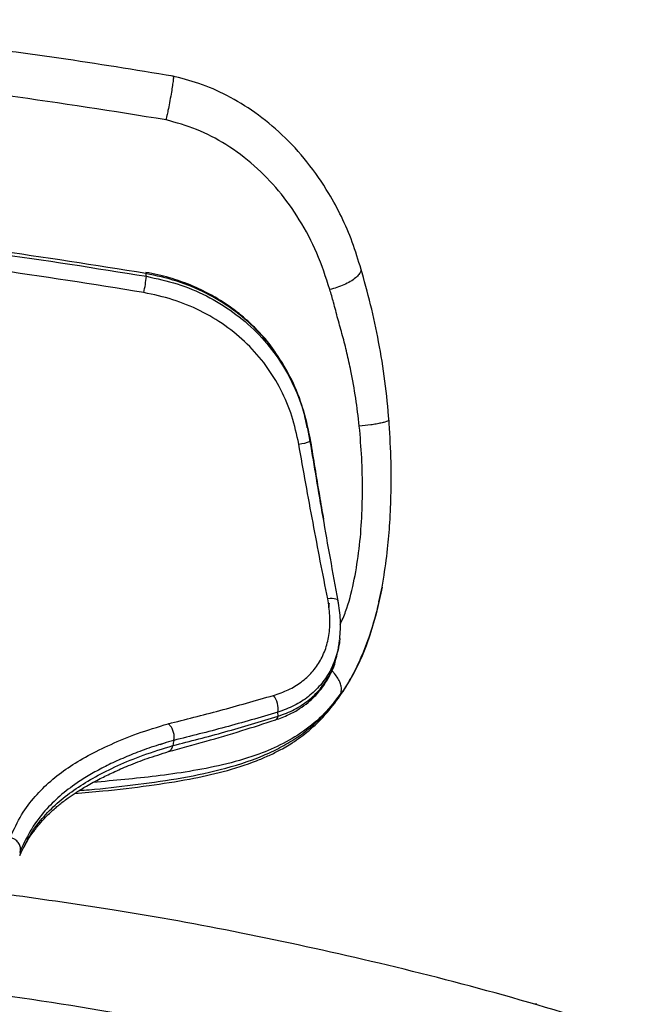
# Paper-space layout '_Left' of a CAD drawing. Units: millimetres. Extents: x 146 to 834, y 145 to 1401.
# Drawn here: x 597 to 696, y 1242 to 1401 of the extents above; entities that cross this region are included whole.
import ezdxf

# ---------------------------------------------------------------- set-up
doc = ezdxf.new("R2010")
doc.units = ezdxf.units.MM

psp = doc.layouts.new('_Left')

# ---------------------------------------------------------------- linework, layer by layer
at = {"color": 7, "linetype": 'Continuous', "lineweight": 25}
for p, q in [((642.92, 1335.55), (642.53, 1336.85)), ((642.99, 1335.24), (642.94, 1335.5)), ((643.42, 1332.86), (642.98, 1335.28)), ((654.44, 1307.09), (654.95, 1309.45)), ((647.96, 1299.9), (648.06, 1300.34)), ((648.05, 1300.34), (648.12, 1300.99)), ((638.27, 1288.68), (638.2, 1289.31)), ((619.27, 1284.13), (620.21, 1284.43)), ((596.84, 1267.1), (596.69, 1266.78)), ((679.82, 1242.34), (679.44, 1242.35))]:
    psp.add_line(p, q, dxfattribs=at)
at = {"color": 7, "linetype": 'Continuous', "lineweight": 25, "flags": 128}
for points in [[(616.99, 1360.05), (616.99, 1360.02), (616.99, 1359.89)], [(654.96, 1309.45), (654.87, 1308.93), (654.02, 1305.14), (653, 1301.69), (652.39, 1299.98), (651.76, 1298.41), (651, 1296.76), (650.41, 1295.6), (649.77, 1294.48), (649.1, 1293.41), (648.74, 1292.88), (648.56, 1292.62), (648.51, 1292.56), (648.47, 1292.5), (648.4, 1292.4), (648.38, 1292.38), (648.38, 1292.37), (648.38, 1292.37), (648.37, 1292.37), (648.37, 1292.37), (648.37, 1292.37), (648.37, 1292.37), (648.37, 1292.37)], [(647.89, 1307.05), (647.91, 1307.19), (647.85, 1307.32), (647.72, 1307.43), (647.52, 1307.51), (647.25, 1307.57), (646.94, 1307.6), (646.59, 1307.6), (646.22, 1307.57)], [(596.84, 1267.1), (596.77, 1266.7), (596.71, 1266.3)]]:
    psp.add_lwpolyline(points, dxfattribs=at)
at = {"color": 7, "linetype": 'Continuous', "lineweight": 25}
for centre, radius, start, end in [((586.55, 1362.9), 30.72, 348.6038, 353.5382), ((640.88, 1339.69), 7.26, 275.3802, 290.6437), ((634.8, 1289.9), 3.45, 350.235, 38.2289), ((637.51, 1288.78), 0.764, 293.0958, 352.2754)]:
    psp.add_arc(centre, radius, start, end, dxfattribs=at)
for points, knots in [([(621.38, 1391.63), (615.26, 1392.63), (603.05, 1394.64), (584.91, 1396.91), (567.29, 1398.64), (550.34, 1399.81), (534.02, 1400.53), (523.32, 1400.66), (518.08, 1400.72)], [0, 0, 0, 0, 0.179477, 0.357619, 0.52811, 0.691078, 0.848436, 1, 1, 1, 1]), ([(620.22, 1384.61), (611.76, 1385.97), (594.87, 1388.68), (569.38, 1391.38), (543.78, 1393.17), (526.66, 1393.46), (518.04, 1393.6)], [0, 0, 0, 0, 0.250485, 0.50004, 0.748409, 1, 1, 1, 1]), ([(621.38, 1391.59), (621.39, 1391.55), (621.42, 1391.46), (621.36, 1390.84), (621.23, 1389.92), (621.04, 1388.73), (620.8, 1387.42), (620.57, 1386.23), (620.39, 1385.39), (620.29, 1384.93), (620.24, 1384.7), (620.23, 1384.64), (620.22, 1384.61)], [0, 0, 0, 0, 0.111776, 0.263578, 0.404982, 0.54792, 0.702399, 0.833661, 0.922654, 0.976409, 0.991763, 1, 1, 1, 1]), ([(651.58, 1360.55), (651.14, 1362.03), (650.27, 1364.91), (648.5, 1368.99), (646.16, 1373.35), (643.06, 1377.84), (639.06, 1382.21), (634.7, 1385.8), (630.18, 1388.55), (625.67, 1390.54), (622.61, 1391.31), (621.15, 1391.68)], [0, 0, 0, 0, 0.104186, 0.204063, 0.298662, 0.434817, 0.56484, 0.686784, 0.80023, 0.904181, 1, 1, 1, 1]), ([(646.56, 1357.33), (645.91, 1359.29), (644.65, 1363.16), (641.84, 1368.49), (638.47, 1373.22), (634.52, 1377.33), (630.07, 1380.66), (625.28, 1383.21), (621.88, 1384.15), (620.22, 1384.61)], [0, 0, 0, 0, 0.162281, 0.318685, 0.464903, 0.605596, 0.746151, 0.876125, 1, 1, 1, 1]), ([(616.99, 1359.89), (608.8, 1361.21), (592.43, 1363.84), (567.67, 1366.47), (542.84, 1368.21), (526.24, 1368.49), (517.95, 1368.63)], [0, 0, 0, 0, 0.250001, 0.500004, 0.750004, 1, 1, 1, 1]), ([(517.94, 1368.2), (526.25, 1368.06), (542.86, 1367.78), (567.72, 1366.04), (592.49, 1363.4), (608.88, 1360.76), (617.07, 1359.44)], [0, 0, 0, 0, 0.249994, 0.499993, 0.749995, 1, 1, 1, 1]), ([(616.66, 1356.83), (608.5, 1358.14), (592.18, 1360.78), (567.51, 1363.4), (542.75, 1365.14), (526.21, 1365.41), (517.93, 1365.55)], [0, 0, 0, 0, 0.250006, 0.500002, 0.749999, 1, 1, 1, 1]), ([(651.52, 1360.54), (651.53, 1360.45), (651.58, 1360.21), (651.25, 1359.73), (650.71, 1359.16), (649.88, 1358.58), (648.85, 1358.06), (647.71, 1357.62), (646.94, 1357.42), (646.56, 1357.33)], [0, 0, 0, 0, 0.085363, 0.226039, 0.377266, 0.535262, 0.695107, 0.851556, 1, 1, 1, 1]), ([(656.08, 1336.14), (655.89, 1338.3), (655.5, 1342.63), (654.45, 1348.91), (653.17, 1354.92), (652.09, 1358.78), (651.55, 1360.71)], [0, 0, 0, 0, 0.250953, 0.50229, 0.750075, 1, 1, 1, 1]), ([(637.89, 1347.07), (637.8, 1347.22), (637.06, 1348.43), (635.59, 1350.08), (633.59, 1352.09), (631.6, 1353.78), (629.38, 1355.35), (626.82, 1356.83), (623.99, 1358.14), (620.68, 1359.32), (618.26, 1359.82), (616.98, 1360.08)], [0, 0, 0, 0, 0.0207575, 0.1693449, 0.2634747, 0.3601886, 0.4806751, 0.5880918, 0.7110132, 0.8481122, 1, 1, 1, 1]), ([(617.07, 1359.44), (617.06, 1359.53), (617.03, 1359.67), (617, 1359.82), (616.99, 1359.89)], [0, 0, 0, 0, 0.56, 1, 1, 1, 1]), ([(642.93, 1335.09), (642.72, 1336.11), (642.18, 1338.77), (640.52, 1342.84), (638.02, 1347.14), (634.81, 1350.96), (631.02, 1354.21), (626.7, 1356.83), (622.01, 1358.81), (618.66, 1359.53), (616.99, 1359.89)], [0, 0, 0, 0, 0.080423, 0.210987, 0.342314, 0.473176, 0.604972, 0.736015, 0.868103, 1, 1, 1, 1]), ([(617.07, 1359.44), (618.74, 1359.08), (622.08, 1358.37), (626.76, 1356.39), (631.06, 1353.79), (634.85, 1350.56), (638.05, 1346.76), (640.58, 1342.48), (642.45, 1337.83), (643.11, 1334.54), (643.45, 1332.89)], [0, 0, 0, 0, 0.125655, 0.251473, 0.376267, 0.501809, 0.626424, 0.751509, 0.875833, 1, 1, 1, 1]), ([(641.57, 1332.46), (641.24, 1333.97), (640.58, 1336.99), (638.78, 1341.25), (636.38, 1345.17), (633.35, 1348.65), (629.78, 1351.61), (625.74, 1353.99), (621.35, 1355.82), (618.22, 1356.49), (616.66, 1356.83)], [0, 0, 0, 0, 0.122965, 0.246185, 0.370481, 0.494785, 0.620557, 0.746082, 0.873021, 1, 1, 1, 1]), ([(647.85, 1352.6), (647.62, 1353.49), (647.21, 1355.07), (646.76, 1356.64), (646.56, 1357.33)], [0, 0, 0, 0, 0.559971, 1, 1, 1, 1]), ([(651.3, 1335.35), (651.12, 1336.85), (650.77, 1339.86), (650.05, 1343.77), (649.32, 1347.11), (648.62, 1349.9), (648.1, 1351.7), (647.85, 1352.6)], [0, 0, 0, 0, 0.249815, 0.501262, 0.667976, 0.833956, 1, 1, 1, 1]), ([(648.23, 1303.42), (648.53, 1304.1), (649.45, 1306.18), (650.42, 1310.09), (651.26, 1314.94), (651.7, 1319.96), (651.84, 1325.07), (651.74, 1330.23), (651.45, 1333.64), (651.3, 1335.35)], [0, 0, 0, 0, 0.075692, 0.229301, 0.382866, 0.535632, 0.689484, 0.844692, 1, 1, 1, 1]), ([(655.98, 1336.29), (655.95, 1336.24), (655.89, 1336.15), (655.42, 1335.99), (654.81, 1335.83), (654.03, 1335.68), (652.89, 1335.5), (651.93, 1335.41), (651.3, 1335.35)], [0, 0, 0, 0, 0.132533, 0.279573, 0.429744, 0.579913, 0.726946, 1, 1, 1, 1]), ([(652.57, 1300.45), (653.13, 1302.17), (654.22, 1305.51), (655.21, 1310.63), (655.85, 1315.35), (656.25, 1320.02), (656.44, 1324.93), (656.44, 1330.55), (656.18, 1334.49), (656.05, 1336.57)], [0, 0, 0, 0, 0.153326, 0.297111, 0.432278, 0.546575, 0.679123, 0.830223, 1, 1, 1, 1]), ([(646.22, 1307.57), (645.82, 1309.58), (645.03, 1313.58), (643.86, 1319.8), (642.69, 1326.11), (641.94, 1330.34), (641.57, 1332.46)], [0, 0, 0, 0, 0.2503686, 0.4999599, 0.7492702, 1, 1, 1, 1]), ([(647.89, 1307.24), (647.48, 1309.51), (646.67, 1313.9), (645.51, 1320.53), (644.43, 1326.82), (643.75, 1330.89), (643.42, 1332.86)], [0, 0, 0, 0, 0.27437, 0.531655, 0.773058, 1, 1, 1, 1]), ([(643.45, 1332.89), (643.68, 1331.47), (644.15, 1328.58), (644.85, 1324.38), (645.32, 1321.62), (645.55, 1320.33)], [0, 0, 0, 0, 0.338607, 0.690206, 1, 1, 1, 1]), ([(637.51, 1292.03), (638.32, 1292.31), (639.93, 1292.86), (642, 1294.12), (643.75, 1295.71), (645.11, 1297.63), (646.06, 1299.83), (646.55, 1302.28), (646.64, 1304.88), (646.36, 1306.68), (646.22, 1307.57)], [0, 0, 0, 0, 0.126916, 0.252753, 0.37825, 0.502368, 0.626922, 0.750532, 0.875157, 1, 1, 1, 1]), ([(646.43, 1306.89), (646.42, 1306.73), (646.4, 1306.45), (646.38, 1306.17), (646.37, 1306.04)], [0, 0, 0, 0, 0.56, 1, 1, 1, 1]), ([(648.16, 1301.15), (648.23, 1302.15), (648.37, 1304.14), (648.05, 1306.21), (647.89, 1307.24)], [0, 0, 0, 0, 0.502551, 1, 1, 1, 1]), ([(605.53, 1276.24), (607.04, 1276.37), (611.06, 1276.72), (617.21, 1277.46), (623.68, 1278.45), (629.47, 1279.71), (633.66, 1281.03), (636.6, 1282.27), (638.54, 1283.21), (640.78, 1284.51), (643.31, 1286.38), (645.91, 1288.9), (648.15, 1291.75), (650.02, 1294.8), (651.56, 1297.89), (652.4, 1300.15), (652.82, 1301.29)], [0, 0, 0, 0, 0.0780089, 0.2073669, 0.3211061, 0.417862, 0.5161767, 0.5506082, 0.5856302, 0.6291456, 0.6865807, 0.7508274, 0.8206789, 0.8776479, 0.9381547, 1, 1, 1, 1]), ([(648.15, 1301.17), (648.15, 1301.15), (648.12, 1300.17), (647.63, 1298.35), (646.63, 1295.83), (645.1, 1293.63), (643.17, 1291.79), (640.88, 1290.31), (639.09, 1289.64), (638.2, 1289.31)], [0, 0, 0, 0, 0.0021347, 0.1677685, 0.3347003, 0.5005616, 0.667394, 0.8335778, 1, 1, 1, 1]), ([(638.27, 1288.68), (639.15, 1289.01), (640.9, 1289.68), (643.15, 1291.16), (645.05, 1292.98), (646.53, 1295.16), (647.59, 1297.61), (647.9, 1299.44), (648.06, 1300.34)], [0, 0, 0, 0, 0.167028, 0.333763, 0.501244, 0.667638, 0.835213, 1, 1, 1, 1]), ([(637.81, 1288.08), (638.55, 1288.35), (639.92, 1288.85), (641.65, 1289.83), (643.03, 1290.83), (644.22, 1291.92), (645.39, 1293.28), (646.52, 1295.11), (647.26, 1296.6), (647.45, 1297.54), (647.47, 1297.62)], [0, 0, 0, 0, 0.158639, 0.297396, 0.417364, 0.523513, 0.64988, 0.803405, 0.984766, 1, 1, 1, 1]), ([(648.37, 1292.37), (648.42, 1292.73), (648.5, 1293.3), (648.17, 1294.23), (647.75, 1294.98), (647.3, 1295.6), (646.96, 1295.94), (646.85, 1296.04)], [0, 0, 0, 0, 0.347564, 0.534723, 0.725871, 0.91702, 1, 1, 1, 1]), ([(606.29, 1276.73), (606.81, 1276.77), (609.7, 1277), (614.9, 1277.61), (621.96, 1278.56), (629.02, 1279.97), (634.57, 1281.72), (638.55, 1283.58), (641.11, 1285.08), (643.75, 1287.06), (646.22, 1289.46), (647.69, 1291.44), (648.37, 1292.37)], [0, 0, 0, 0, 0.033092, 0.183035, 0.334059, 0.487958, 0.643649, 0.708552, 0.772909, 0.836688, 0.923348, 1, 1, 1, 1]), ([(648.37, 1292.37), (647.5, 1291.24), (645.72, 1288.96), (642.41, 1286.17), (638.67, 1283.98), (634.31, 1282.19), (629.41, 1280.8), (624.02, 1279.77), (617.1, 1278.8), (611.91, 1278.34), (608.54, 1278.03)], [0, 0, 0, 0, 0.100821, 0.204122, 0.305393, 0.403969, 0.530818, 0.654071, 0.77506, 1, 1, 1, 1]), ([(620.58, 1287.46), (623.32, 1288.15), (628.8, 1289.53), (634.61, 1291.2), (637.51, 1292.03)], [0, 0, 0, 0, 0.500426, 1, 1, 1, 1]), ([(638.2, 1289.31), (635.35, 1288.48), (629.62, 1286.82), (624.19, 1285.47), (621.46, 1284.79)], [0, 0, 0, 0, 0.496945, 1, 1, 1, 1]), ([(620.56, 1282.98), (622.58, 1283.53), (626.47, 1284.58), (632.22, 1286.28), (636.01, 1287.5), (637.81, 1288.08)], [0, 0, 0, 0, 0.361084, 0.694498, 1, 1, 1, 1]), ([(621.34, 1283.95), (624.1, 1284.66), (629.59, 1286.06), (635.39, 1287.81), (638.27, 1288.68)], [0, 0, 0, 0, 0.502727, 1, 1, 1, 1]), ([(595.17, 1269.19), (595.76, 1270.44), (596.93, 1272.95), (599.14, 1275.84), (601.62, 1278.3), (604.42, 1280.42), (607.6, 1282.35), (611.28, 1284.16), (615.5, 1285.92), (618.89, 1286.95), (620.58, 1287.46)], [0, 0, 0, 0, 0.1278443, 0.2543555, 0.3804267, 0.5054879, 0.6298515, 0.7535258, 0.8764513, 1, 1, 1, 1]), ([(621.46, 1284.79), (621.49, 1284.87), (621.56, 1285.06), (621.56, 1285.49), (621.48, 1286.06), (621.24, 1286.66), (620.94, 1287.14), (620.71, 1287.35), (620.58, 1287.46)], [0, 0, 0, 0, 0.088363, 0.200679, 0.432994, 0.641637, 0.806853, 1, 1, 1, 1]), ([(621.46, 1284.79), (620.37, 1284.47), (618.18, 1283.82), (615.25, 1282.75), (612.58, 1281.63), (610.15, 1280.47), (607.93, 1279.25), (605.56, 1277.75), (603.12, 1275.9), (600.71, 1273.51), (598.56, 1270.72), (597.41, 1268.31), (596.84, 1267.1)], [0, 0, 0, 0, 0.082485, 0.165078, 0.248556, 0.330519, 0.413958, 0.499143, 0.624878, 0.749957, 0.874677, 1, 1, 1, 1]), ([(621.46, 1284.79), (621.43, 1284.65), (621.38, 1284.36), (621.35, 1284.09), (621.34, 1283.95)], [0, 0, 0, 0, 0.498501, 1, 1, 1, 1]), ([(596.71, 1266.3), (597.28, 1267.49), (598.42, 1269.87), (600.58, 1272.63), (602.99, 1275.01), (605.72, 1277.07), (608.81, 1278.96), (612.38, 1280.74), (616.45, 1282.44), (619.7, 1283.45), (621.34, 1283.95)], [0, 0, 0, 0, 0.123845, 0.247611, 0.372235, 0.497961, 0.624283, 0.749596, 0.87434, 1, 1, 1, 1]), ([(597.4, 1267.63), (597.43, 1267.7), (597.82, 1268.54), (598.65, 1269.75), (599.78, 1271.26), (600.78, 1272.37), (601.64, 1273.21), (602.35, 1273.85), (603.01, 1274.41), (603.7, 1274.96), (604.63, 1275.65), (605.86, 1276.49), (607.55, 1277.52), (609.51, 1278.59), (611.75, 1279.68), (614.25, 1280.77), (617.16, 1281.91), (619.45, 1282.62), (620.6, 1282.98)], [0, 0, 0, 0, 0.008176, 0.095256, 0.169407, 0.230514, 0.278377, 0.319277, 0.350769, 0.387053, 0.428169, 0.490539, 0.564266, 0.653008, 0.729111, 0.813374, 0.906133, 1, 1, 1, 1]), ([(621.34, 1283.95), (621.3, 1283.86), (621.22, 1283.64), (621.04, 1283.28), (620.81, 1283.04), (620.63, 1283.01), (620.6, 1283.01)], [0, 0, 0, 0, 0.191206, 0.460193, 0.91671, 1, 1, 1, 1]), ([(596.84, 1267.1), (596.84, 1267.2), (596.86, 1267.4), (596.77, 1267.85), (596.5, 1268.36), (596.04, 1268.79), (595.59, 1269.05), (595.31, 1269.14), (595.17, 1269.19)], [0, 0, 0, 0, 0.125476, 0.25071, 0.499964, 0.722573, 0.856884, 1, 1, 1, 1]), ([(696.15, 1237.35), (688.94, 1239.55), (674.73, 1243.9), (653.42, 1249.32), (632.55, 1253.86), (613.17, 1257.43), (600.7, 1259.16), (595.09, 1259.95)], [0, 0, 0, 0, 0.218654, 0.430662, 0.636455, 0.836395, 1, 1, 1, 1]), ([(354.03, 1223.04), (361.45, 1225.11), (376.35, 1229.26), (399, 1234.34), (421.86, 1238.57), (444.84, 1241.86), (468, 1244.22), (491.28, 1245.66), (514.68, 1246.15), (538.1, 1245.69), (561.45, 1244.28), (584.67, 1241.94), (607.7, 1238.67), (630.6, 1234.45), (653.28, 1229.39), (668.2, 1225.24), (675.63, 1223.17)], [0, 0, 0, 0, 0.0711, 0.142787, 0.213837, 0.285105, 0.356338, 0.427878, 0.499535, 0.571409, 0.643146, 0.714549, 0.785952, 0.857106, 0.928857, 1, 1, 1, 1]), ([(692.85, 1220.57), (684.73, 1223.15), (668.54, 1228.31), (643.85, 1234.62), (619, 1239.79), (599.6, 1243.13), (588.45, 1244.39), (585.7, 1244.7)], [0, 0, 0, 0, 0.232926, 0.464285, 0.694667, 0.924607, 1, 1, 1, 1])]:
    psp.add_open_spline(points, degree=3, knots=knots, dxfattribs=at)

doc.saveas('drawing.dxf')
